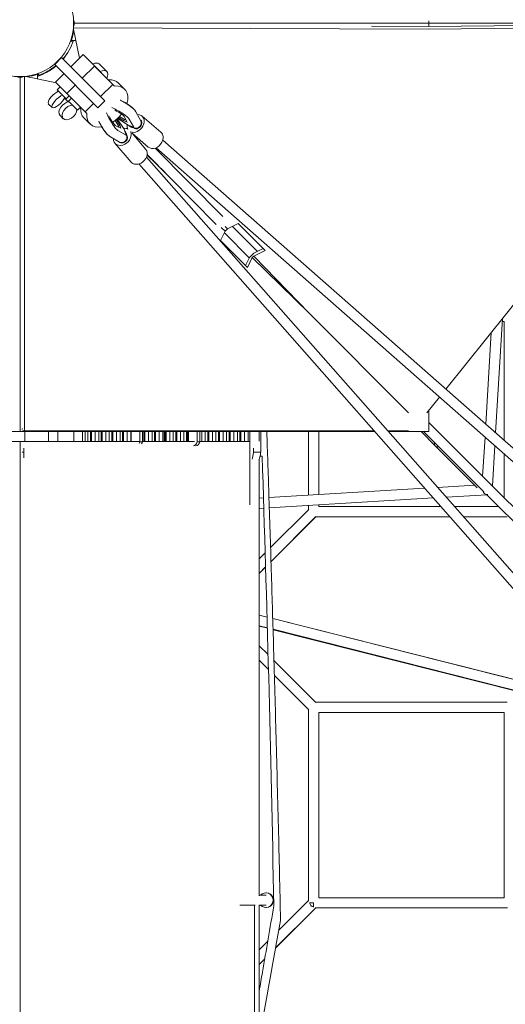
# Model space of a CAD drawing. Units: millimetres. Extents: x -23468 to 1992, y -12311 to 13735.
# Drawn here: x -15396 to -14403, y 3623 to 5637 of the extents above; entities that cross this region are included whole.
import ezdxf

# ---------------------------------------------------------------- set-up
doc = ezdxf.new("R2010")
doc.units = ezdxf.units.MM
doc.header["$LTSCALE"] = 20
doc.layers.add('2d', color=230, linetype='Continuous')

# ---------------------------------------------------------------- blocks, each defined once
blk = doc.blocks.new('COR103301-12xx-EN-ASTM-CSASmp_2D')
at = {"layer": '2d', "linetype": 'Continuous', "lineweight": 0}
for p, q in [((-14561.2, 5617.6), (-15286.1, 5620.3)), ((-15284.8, 5633.6), (-15285.8, 5633.6)), ((-15284.8, 5626), (-15285.8, 5626)), ((-14559.8, 5630), (-15284.7, 5630)), ((-14561.2, 5623.2), (-14676.9, 5623.7)), ((-14561.2, 5623.2), (-14074.8, 5627.5)), ((-13959.8, 5622.8), (-14561.2, 5617.6)), ((-14559.8, 5630), (-14559.8, 5634.9)), ((-14559.8, 5629.9), (-14559.8, 5630)), ((-14559.8, 5630), (-14559.8, 5630)), ((-14160.9, 5629.9), (-14559.8, 5629.9)), ((-14559.8, 5623.2), (-14559.8, 5629.9)), ((-15286.4, 5617.5), (-15273.7, 5558.5)), ((-15291.8, 5593.1), (-15291.8, 5594)), ((-15287.2, 5591.9), (-15291.8, 5593.1)), ((-15281.5, 5594.7), (-15290.6, 5594.7)), ((-14524.8, 4881.1), (-13959.8, 5587.5)), ((-15291.6, 5540.5), (-15266.6, 5565.5)), ((-15266.6, 5565.5), (-15229.2, 5528)), ((-15324.6, 5545.3), (-15310.5, 5559.4)), ((-15236.3, 5456.9), (-15324.6, 5545.3)), ((-15310.5, 5559.4), (-15222.1, 5471)), ((-15268.3, 5517.2), (-15243.3, 5542.2)), ((-15243.3, 5542.2), (-15205.8, 5504.7)), ((-15233.4, 5546.4), (-15218.1, 5531.1)), ((-15391.7, 5519.6), (-15391.7, 5520.5)), ((-15386, 5520.8), (-15386, 4795.9)), ((-15321.7, 5507.6), (-15383.1, 5521.1)), ((-15359.9, 5516), (-15359.9, 5525.3)), ((-15359.9, 5525.3), (-15359.9, 5525.3)), ((-15359.2, 5526.6), (-15358.3, 5526.6)), ((-15358.3, 5526.6), (-15357.1, 5522)), ((-15323.1, 5509), (-15305.8, 5526.4)), ((-15229.2, 5528), (-15229.2, 5528)), ((-15395.2, 4794.5), (-15395.2, 5519.5)), ((-15299.8, 5485.7), (-15323.1, 5509)), ((-15313.6, 5499.5), (-15319.4, 5493.6)), ((-15299.8, 5485.7), (-15282.4, 5503)), ((-15230.8, 5479.7), (-15205.8, 5504.7)), ((-15205.8, 5504.7), (-15202.4, 5501.3)), ((-15194.1, 5507.1), (-15181.7, 5494.7)), ((-15301.5, 5475.8), (-15319.4, 5493.6)), ((-15295.2, 5481.1), (-15301, 5475.3)), ((-15262.3, 5448.2), (-15299.8, 5485.7)), ((-15337.6, 5465.1), (-15329.6, 5457.1)), ((-15304.1, 5475.7), (-15297.1, 5468.7)), ((-15301, 5475.3), (-15301.5, 5475.8)), ((-15290.2, 5476.2), (-15296.1, 5470.3)), ((-15279.9, 5454.1), (-15296.1, 5470.3)), ((-15262.3, 5448.2), (-15245, 5465.6)), ((-15236.3, 5456.9), (-15222.1, 5471)), ((-15313.5, 5441), (-15307, 5434.5)), ((-15277.7, 5451.9), (-15279.9, 5454.1)), ((-15271.9, 5457.8), (-15277.7, 5451.9)), ((-15259, 5444.9), (-15262.3, 5448.2)), ((-15191.9, 5439.1), (-15181.7, 5432.5)), ((-15148.4, 5430.4), (-15158.8, 5448.7)), ((-15146, 5439.8), (-15107.3, 5406.8)), ((-15264.8, 5436.4), (-15252.4, 5424)), ((-15201.1, 5430.6), (-15194.2, 5420)), ((-15189.2, 5414.8), (-15199.6, 5419.9)), ((-15198.7, 5432.5), (-15191.5, 5421.4)), ((-15182.8, 5412.8), (-15196.9, 5434.1)), ((-15174.5, 5421), (-15195.8, 5435.1)), ((-15194.2, 5420), (-15191.5, 5421.4)), ((-15194.2, 5420), (-15193.1, 5416.7)), ((-15194.1, 5436.8), (-15183.2, 5429.8)), ((-15191.5, 5421.4), (-15189.2, 5414.8)), ((-15181.7, 5432.5), (-15183.2, 5429.8)), ((-15183.2, 5429.8), (-15176.6, 5427.4)), ((-15181.7, 5432.5), (-15178.5, 5431.3)), ((-15176.6, 5427.4), (-15181.6, 5437.9)), ((-15162.6, 5416.8), (-15174.5, 5421)), ((-15170.2, 5418.8), (-15172.7, 5420.4)), ((-15172.1, 5433.6), (-15162.6, 5416.8)), ((-15169.2, 5417.8), (-15170.4, 5418.9)), ((-15148.8, 5431.4), (-15149.1, 5431.7)), ((-15195.3, 5410.4), (-15178.5, 5400.8)), ((-15178.5, 5400.8), (-15182.8, 5412.8)), ((-15180.5, 5408.4), (-15182.1, 5410.9)), ((-15179.6, 5407.4), (-15180.6, 5408.7)), ((-15178.5, 5400.8), (-15179, 5400.6)), ((-15177.2, 5400.7), (-15178.9, 5402.7)), ((-15166.4, 5404.6), (-15133.3, 5376.4)), ((-15166.4, 5404.6), (-15138.1, 5371.5)), ((-15162.5, 5415.5), (-15164.5, 5417.2)), ((-15162.6, 5416.8), (-15162.3, 5417.3)), ((-15192.2, 5386.7), (-15210.4, 5397.1)), ((-15201.6, 5384.3), (-15168.5, 5345.6)), ((-15193.2, 5387.1), (-15193.4, 5387.4)), ((-15103.5, 5390.8), (-10133.9, 1014.1)), ((-15135.4, 5359.9), (-15098.8, 5324.2)), ((-14994.1, 5218), (-15135.2, 5361.1)), ((-14980.9, 5234.5), (-15118.8, 5374.4)), ((-15117.3, 5375), (-10170.9, 1018.7)), ((-15152.5, 5341.8), (-10966.7, 589.3)), ((-15136.7, 5355.6), (-10941.8, 592.8)), ((-14971, 5208.9), (-14949.3, 5219.7)), ((-14949.3, 5219.7), (-14894.4, 5164.8)), ((-14985.3, 5185), (-14975.8, 5204.1)), ((-14983.9, 5212.1), (-14975.8, 5204.1)), ((-14926.5, 5149.4), (-14977.3, 5200.9)), ((-14971, 5208.9), (-14975.9, 5214)), ((-14975.8, 5204.1), (-14971, 5208.9)), ((-14910.1, 5162.6), (-14960.7, 5214)), ((-14930.5, 5130.2), (-14985.3, 5185)), ((-14926.1, 5150.2), (-14917.2, 5159.1)), ((-14917.2, 5159.1), (-14898.1, 5168.6)), ((-14894.4, 5164.8), (-14917.2, 5153.4)), ((-14934.2, 5133.9), (-14926.1, 5150.2)), ((-14920.5, 5150.2), (-14930.5, 5130.2)), ((-14926.1, 5150.2), (-14926.1, 5150.2)), ((-14917.2, 5153.4), (-14920.5, 5150.2)), ((-14920.5, 5150.2), (-14804, 5036.5)), ((-14804, 5036.5), (-14917.2, 5153.4)), ((-14804, 5036.5), (-14601, 4832.7)), ((-14423.1, 4791.6), (-14409.1, 5025.8)), ((-14409.4, 5019.7), (-14405.7, 5019.7)), ((-14409.4, 5019.7), (-14405.7, 5019.7)), ((-14409.4, 5019.6), (-14405.7, 5019.6)), ((-14409.4, 5019.6), (-14405.7, 5019.6)), ((-14405.7, 4776.3), (-14405.7, 5019.7)), ((-14443.1, 4809.2), (-14431.8, 4997.3)), ((-14563.6, 4832.6), (-14537.9, 4864.7)), ((-14559.6, 4837.6), (-14559.6, 4794.3)), ((-15430.6, 4794.5), (-15395.2, 4794.5)), ((-15395.2, 4794.5), (-15359.9, 4794.5)), ((-15390.3, 4795.9), (-15386, 4795.9)), ((-15386, 4795.9), (-14671.8, 4795.9)), ((-15359.9, 4794.5), (-15359.9, 4795.9)), ((-15359.9, 4794.5), (-15359.9, 4794.3)), ((-14643.8, 4795.9), (-14601, 4795.9)), ((-14609.6, 4795.9), (-14609.6, 4794.3)), ((-14559.6, 4813.2), (-14430.7, 4684.2)), ((-15385.8, 4794.3), (-15359.9, 4794.3)), ((-15359.9, 4794.3), (-14670.4, 4794.3)), ((-15285.6, 4773.9), (-15285.6, 4794.3)), ((-15267.9, 4794.3), (-15267.9, 4773.9)), ((-15262.6, 4773.9), (-15262.6, 4794.3)), ((-15249.9, 4794.3), (-15251.2, 4794.3)), ((-15251.2, 4794.3), (-15251.1, 4773.9)), ((-15249.5, 4773.9), (-15249.5, 4794.3)), ((-15227.8, 4794.3), (-15229.4, 4794.3)), ((-15229.4, 4794.3), (-15229.4, 4773.9)), ((-15227.8, 4794.3), (-15227.8, 4794.3)), ((-15227.8, 4773.9), (-15227.8, 4794.3)), ((-15206, 4794.3), (-15207.6, 4794.3)), ((-15207.6, 4794.3), (-15207.6, 4773.9)), ((-15206, 4794.3), (-15205.9, 4794.3)), ((-15205.9, 4773.9), (-15206, 4794.3)), ((-15184.2, 4794.3), (-15185.7, 4794.3)), ((-15185.7, 4794.3), (-15185.7, 4773.9)), ((-15184.1, 4773.9), (-15184.1, 4794.3)), ((-15168.3, 4773.9), (-15168.3, 4794.3)), ((-15150.6, 4794.3), (-15150.6, 4773.2)), ((-15145.3, 4773.2), (-15145.3, 4794.3)), ((-15140.5, 4794.3), (-15142.1, 4794.3)), ((-15142.1, 4794.3), (-15142.1, 4773.9)), ((-15140.5, 4794.3), (-15132.6, 4794.3)), ((-15140.5, 4773.9), (-15140.5, 4794.3)), ((-15137.9, 4794.3), (-15137.9, 4794.3)), ((-15125.6, 4794.3), (-15117.2, 4794.3)), ((-15118.7, 4794.3), (-15120.3, 4794.3)), ((-15120.3, 4794.3), (-15120.3, 4773.9)), ((-15118.7, 4794.3), (-15110.8, 4794.3)), ((-15118.7, 4773.9), (-15118.7, 4794.3)), ((-15116.1, 4794.3), (-15116.1, 4794.3)), ((-15103.8, 4794.3), (-15101, 4794.3)), ((-15101, 4773.9), (-15101, 4794.3)), ((-15096.9, 4794.3), (-15098.5, 4794.3)), ((-15098.5, 4794.3), (-15098.5, 4773.9)), ((-15096.9, 4773.9), (-15096.9, 4794.3)), ((-15075.1, 4794.3), (-15076.7, 4794.3)), ((-15076.7, 4794.3), (-15076.7, 4773.9)), ((-15075.1, 4794.3), (-15074.4, 4794.3)), ((-15075.1, 4773.9), (-15075.1, 4794.3)), ((-15053.3, 4794.3), (-15054.9, 4794.3)), ((-15054.9, 4794.3), (-15054.9, 4773.9)), ((-15053.3, 4794.3), (-15052, 4794.3)), ((-15053.3, 4773.9), (-15053.3, 4794.3)), ((-15050.9, 4773.9), (-15050.9, 4794.3)), ((-15033.3, 4794.3), (-15033.3, 4773.2)), ((-15028, 4773.2), (-15028, 4794.3)), ((-15009.7, 4794.3), (-15011.3, 4794.3)), ((-15011.3, 4794.3), (-15011.3, 4773.9)), ((-15009.7, 4794.3), (-15001.8, 4794.3)), ((-15009.7, 4773.9), (-15009.7, 4794.3)), ((-15007.1, 4794.3), (-15007.1, 4794.3)), ((-15005.7, 4794.3), (-15005.7, 4794.3)), ((-14994.8, 4794.3), (-14987.2, 4794.3)), ((-14987.9, 4794.3), (-14989.5, 4794.3)), ((-14989.5, 4794.3), (-14989.5, 4773.9)), ((-14987.9, 4794.3), (-14980, 4794.3)), ((-14987.9, 4773.9), (-14987.9, 4794.3)), ((-14985.3, 4794.3), (-14985.3, 4794.3)), ((-14984.7, 4794.3), (-14984.7, 4794.3)), ((-14973, 4794.3), (-14967.7, 4794.3)), ((-14966.1, 4794.3), (-14967.7, 4794.3)), ((-14967.7, 4794.3), (-14967.7, 4773.9)), ((-14966, 4773.9), (-14966.1, 4794.3)), ((-14944.1, 4794.3), (-14945.7, 4794.3)), ((-14945.7, 4794.3), (-14945.7, 4773.9)), ((-14944.1, 4773.9), (-14944.1, 4794.3)), ((-14928.8, 4773.9), (-14928.8, 4794.3)), ((-14903.4, 4752.1), (-14903.4, 4794.3)), ((-14805.7, 4664.2), (-14805.7, 4794.3)), ((-14784.7, 4665.5), (-14784.7, 4794.3)), ((-14609.6, 4794.3), (-14642.4, 4794.3)), ((-14642.4, 4794.3), (-14609.6, 4794.3)), ((-14559.6, 4794.3), (-14609.6, 4794.3)), ((-14546.5, 4765.3), (-14575.4, 4794.3)), ((-14570.5, 4794.3), (-14447.4, 4671.2)), ((-14449.5, 4703.1), (-14444.7, 4782.6)), ((-15395.5, 4773.9), (-15639.6, 4773.9)), ((-15151.1, 4773.9), (-15395.5, 4773.9)), ((-15395.5, 4773.9), (-15395.5, 3856)), ((-15387.8, 4760.1), (-15387.8, 4752.1)), ((-15150.6, 4773.2), (-15145.3, 4773.2)), ((-15039, 4773.9), (-15145.3, 4773.9)), ((-15033.3, 4773.2), (-15028, 4773.2)), ((-14925.4, 4773.9), (-15028, 4773.9)), ((-14918.1, 4760.1), (-14918.1, 4752.1)), ((-14546.5, 4765.3), (-14546.9, 4765.8)), ((-14546.5, 4765.3), (-14545.8, 4764.7)), ((-14460.6, 4679.5), (-14546.5, 4765.3)), ((-14429.7, 4683.2), (-14424.7, 4765)), ((-15387.8, 4752.1), (-15391.1, 4752.1)), ((-15387.8, 4740.7), (-15387.8, 4752.1)), ((-14918.1, 4752.1), (-14903.4, 4752.1)), ((-14405.7, 4659.3), (-14405.7, 4748.3)), ((-14886.4, 4659.4), (-14568.3, 4678.5)), ((-14541.8, 4680.1), (-14465.8, 4684.7)), ((-14430.7, 4684.2), (-13914.5, 4168)), ((-14906.4, 4658.1), (-14897.6, 4658.7)), ((-14885.7, 4638.4), (-14550.7, 4658.5)), ((-14524.2, 4660.1), (-14440, 4665.2)), ((-14441.2, 4665.1), (-13933.1, 4156.9)), ((-14906.4, 4637.1), (-14897, 4637.7)), ((-14883.1, 4557.2), (-14805.1, 4635.2)), ((-14805.7, 4634.6), (-14805.7, 4643.2)), ((-14784.7, 4640.7), (-14784.7, 4644.4)), ((-14784.7, 4640.7), (-14535, 4640.7)), ((-14507.1, 4640.7), (-14416.8, 4640.7)), ((-14882.2, 4528.4), (-14790.3, 4620.3)), ((-14882.2, 4528.4), (-14790.9, 4619.7)), ((-14882.2, 4528.4), (-14790.9, 4619.7)), ((-14882.2, 4528.4), (-14790.9, 4619.7)), ((-14882.2, 4528.3), (-14790.9, 4619.7)), ((-14882.2, 4528.3), (-14790.9, 4619.7)), ((-14882.2, 4528.3), (-14790.9, 4619.7)), ((-14790.9, 4619.7), (-14882.2, 4528.4)), ((-14790.9, 4619.7), (-14882.2, 4528.4)), ((-14790.9, 4619.7), (-14882.2, 4528.4)), ((-14882.2, 4528.3), (-14790.9, 4619.6)), ((-14790.9, 4619.7), (-14516.6, 4619.7)), ((-14790.9, 4619.7), (-14516.5, 4619.7)), ((-14790.9, 4619.7), (-14516.5, 4619.7)), ((-14790.9, 4619.6), (-14516.5, 4619.6)), ((-14488.6, 4619.7), (-14399.6, 4619.7)), ((-14488.5, 4619.7), (-14399.6, 4619.7)), ((-14488.5, 4619.7), (-14399.6, 4619.6)), ((-14488.5, 4619.6), (-14399.6, 4619.6)), ((-14906.4, 4533.9), (-14894.2, 4546.2)), ((-14906.4, 4504.2), (-14893.3, 4517.3)), ((-14906.4, 4504.2), (-14893.3, 4517.3)), ((-14906.4, 4504.2), (-14893.3, 4517.3)), ((-14906.4, 4504.2), (-14893.3, 4517.3)), ((-14906.4, 4504.1), (-14893.3, 4517.3)), ((-14906.4, 4504.1), (-14893.3, 4517.3)), ((-14893.3, 4517.3), (-14906.4, 4504.2)), ((-14893.3, 4517.3), (-14906.4, 4504.2)), ((-14893.3, 4517.3), (-14906.4, 4504.2)), ((-14906.4, 4504.1), (-14893.3, 4517.2)), ((-14906.4, 4504.1), (-14893.3, 4517.2)), ((-14890.4, 4414.8), (-14906.4, 4418.9)), ((-14890.3, 4414.5), (-14906.4, 4418.6)), ((-14359.7, 4280.6), (-14878.7, 4411.9)), ((-14889.7, 4392.7), (-14906.4, 4396.9)), ((-14889.7, 4392), (-14906.4, 4396.2)), ((-14176.9, 4234.1), (-14878.7, 4411.6)), ((-14152.4, 4206.2), (-14878.1, 4389.8)), ((-14377.8, 4262.5), (-14878, 4389)), ((-14906.4, 4356.2), (-14888.3, 4338.1)), ((-14906.4, 4326.5), (-14887.5, 4307.6)), ((-14906.4, 4326.5), (-14887.5, 4307.6)), ((-14906.4, 4326.5), (-14887.5, 4307.5)), ((-14906.4, 4326.5), (-14887.5, 4307.5)), ((-14906.4, 4326.5), (-14887.5, 4307.5)), ((-14906.4, 4326.5), (-14887.5, 4307.5)), ((-14876.2, 4326), (-14790.3, 4240.1)), ((-14875.4, 4295.5), (-14805.8, 4225.9)), ((-14875.4, 4295.5), (-14805.2, 4225.3)), ((-14875.4, 4295.4), (-14805.8, 4225.8)), ((-14875.4, 4295.4), (-14805.8, 4225.8)), ((-14875.4, 4295.4), (-14805.8, 4225.8)), ((-14875.4, 4295.4), (-14805.8, 4225.8)), ((-14790.9, 4240.7), (-14399.6, 4240.7)), ((-14805.8, 4225.9), (-14805.8, 3833.7)), ((-14784.8, 4219.7), (-14405.8, 4219.7)), ((-14784.8, 4219.7), (-14405.8, 4219.7)), ((-14784.8, 4219.7), (-14784.8, 3840.7)), ((-14784.8, 4219.6), (-14405.8, 4219.6)), ((-14405.8, 3840.7), (-14405.8, 4219.7)), ((-15395.5, 3856), (-15395.5, 2894.8)), ((-14892.6, 3850.7), (-14891.9, 3850.7)), ((-14906.4, 3845.6), (-14892.1, 3845.6)), ((-14805.8, 3834.6), (-14866.3, 3774)), ((-14795.3, 3821.6), (-14795.3, 3830.2)), ((-14784.8, 3840.7), (-14405.8, 3840.7)), ((-14945.8, 3825.6), (-14914.8, 3825.6)), ((-14916.1, 3825.1), (-14916.1, 3012.3)), ((-14892.1, 3825.6), (-14906.5, 3825.6)), ((-14892.6, 3820.6), (-14891.9, 3820.6)), ((-14790.9, 3819.7), (-14872.8, 3737.8)), ((-14790.9, 3819.7), (-14872.8, 3737.8)), ((-14790.9, 3819.7), (-14872.8, 3737.7)), ((-14790.9, 3819.7), (-14872.8, 3737.8)), ((-14791.8, 3819.7), (-14398.8, 3819.7)), ((-14790.9, 3819.7), (-14399.6, 3819.7)), ((-14790.9, 3819.6), (-14399.6, 3819.6)), ((-14888.9, 3751.4), (-14906.4, 3733.9)), ((-14895.1, 3715.5), (-14906.4, 3704.2)), ((-14895.1, 3715.5), (-14906.4, 3704.2)), ((-14895.1, 3715.5), (-14906.4, 3704.1)), ((-14895.1, 3715.5), (-14906.4, 3704.2))]:
    blk.add_line(p, q, dxfattribs=at)
blk.add_circle((-15395.3, 5630), 109.5, dxfattribs=at)
for centre, radius, start, end in [((-15394.6, 5630), 109.9, 0.0017, 2.5944), ((-15394.6, 5630), 109.9, 357.2962, 0.0017), ((-15394.6, 5630), 109.9, 341.2269, 351.9774), ((-15395.3, 5630), 114.6, 320.0082, 342.0241), ((-15395.3, 5633.7), 116.6, 318.6715, 326.1448), ((-15395.3, 5630), 114.5, 287.9793, 309.9918), ((-15395.3, 5633.7), 116.6, 288.9387, 308.8317), ((-15395.3, 5629.3), 109.9, 267.4072, 270.0017), ((-15395.3, 5629.3), 109.9, 270.0017, 272.5944), ((-15395.3, 5629.3), 109.9, 277.801, 288.7749)]:
    blk.add_arc(centre, radius, start, end, dxfattribs=at)
at = {"layer": '2d', "linetype": 'Continuous', "lineweight": 0, "extrusion": (2.53404e-16, -5.24231e-17, -1)}
for centre, end_param in [((-15268.7, 5511), 0), ((-15253.4, 5495.7), 0.643615)]:
    blk.add_ellipse(centre, major_axis=(35.4, 35.4), ratio=0.32851, start_param=-0.643593, end_param=end_param, dxfattribs=at)
at = {"layer": '2d', "linetype": 'Continuous', "lineweight": 0, "extrusion": (1.78515e-16, 2.24663e-17, -1)}
for centre, end_param in [((-15229.5, 5471.8), 0), ((-15217.1, 5459.4), 0.864382)]:
    blk.add_ellipse(centre, major_axis=(35.4, 35.4), ratio=0.643822, start_param=-0.643593, end_param=end_param, dxfattribs=at)
at = {"layer": '2d', "linetype": 'Continuous', "lineweight": 0, "extrusion": (1.08491e-16, 1.08491e-16, -1)}
for centre, major_axis, end_param in [((-15324.8, 5477.9), (-12.7, -12.7), 2.555907), ((-15268.7, 5511), (-35.4, -35.4), 0.051107)]:
    blk.add_ellipse(centre, major_axis=major_axis, ratio=0.32851, start_param=0, end_param=end_param, dxfattribs=at)
at = {"layer": '2d', "linetype": 'Continuous', "lineweight": 0, "extrusion": (3.51141e-16, -1.18535e-16, -1)}
blk.add_ellipse((-15316.8, 5469.8), major_axis=(-12.7, -12.7), ratio=0.32851, start_param=-2.555907, end_param=2.555907, dxfattribs=at)
at = {"layer": '2d', "linetype": 'Continuous', "lineweight": 0, "extrusion": (2.16878e-16, 1.03872e-19, -1)}
blk.add_ellipse((-15300.8, 5453.8), major_axis=(-12.7, -12.7), ratio=0.643822, start_param=0, end_param=2.555907, dxfattribs=at)
at = {"layer": '2d', "linetype": 'Continuous', "lineweight": 0, "extrusion": (2.36129e-16, -3.52318e-18, -1)}
blk.add_ellipse((-15294.3, 5447.3), major_axis=(-12.7, -12.7), ratio=0.643822, start_param=-2.555907, end_param=2.555907, dxfattribs=at)
at = {"layer": '2d', "linetype": 'Continuous', "lineweight": 0, "extrusion": (1.81761e-16, -6.81465e-17, -1)}
blk.add_ellipse((-15191.9, 5466.6), major_axis=(30.1, -15.8), ratio=0.179965, start_param=-1.593391, end_param=-0.350475, dxfattribs=at)
at = {"layer": '2d', "linetype": 'Continuous', "lineweight": 0, "extrusion": (2.64568e-16, -4.75864e-17, -1)}
blk.add_ellipse((-15229.5, 5471.8), major_axis=(-35.4, -35.4), ratio=0.643822, start_param=0, end_param=0.648422, dxfattribs=at)
at = {"layer": '2d', "linetype": 'Continuous', "lineweight": 0, "extrusion": (1.6929e-16, 3.92128e-17, -1)}
blk.add_ellipse((-15217.1, 5459.4), major_axis=(-35.4, -35.4), ratio=0.643822, start_param=-0.725215, end_param=0.648422, dxfattribs=at)
at = {"layer": '2d', "linetype": 'Continuous', "lineweight": 0}
for centre, major_axis, ratio, start_param, end_param in [((-15209.2, 5440.2), (15.8, -30.1), 0.179965, -1.863931, -0.261506), ((-15201.9, 5447.5), (20.4, -10.7), 0.179965, 0.237827, 1.660745), ((-15159, 5424.6), (13, 15.2), 0.771346, -1.284106, 0.633399), ((-15228.4, 5430.1), (15.8, -30.1), 0.179965, -1.593391, -0.350454), ((-15159, 5424.6), (-13, -15.2), 0.771346, -0.857422, -0.309035), ((-15159, 5424.6), (-13, -15.2), 0.771346, 0.188333, 1.857486), ((-15157.4, 5424.9), (-8.12, -6.71), 0.888207, 0.441067, 2.987216), ((-15185.2, 5393.9), (-7.98, -6.82), 0.771346, 0, 3.141593), ((-15187.6, 5400.6), (7.98, 6.82), 0.771346, -0.71114, 0), ((-15164.1, 5427.3), (-6.32, -8.4), 0.64741, 0.040289, 0.246401), ((-15157.4, 5424.9), (-8.12, -6.71), 0.888207, 0.080595, 0.154377), ((-15120.3, 5391.6), (13, 15.2), 0.771346, -1.284106, 0), ((-15120.3, 5391.6), (-13, -15.2), 0.771346, 0, 1.857486), ((-15395.3, 4803.7), (9.5, 0), 0.478298, -1.176872, -0.963117), ((-15154.1, 4778.3), (0, 13.5), 0.707107, -2.301087, -1.958113), ((-15036.8, 4778.3), (0, -13.5), 0.707107, 0.100839, 1.18348), ((-14538.7, 4773.1), (-7.78, -7.78), 0.869904, 0, 0.82364), ((-14908.8, 4762.3), (0, -27), 0.214734, 0.320237, 1.18348), ((-14891.9, 3835.6), (0, -15), 0.970811, 0, 3.141593)]:
    blk.add_ellipse(centre, major_axis=major_axis, ratio=ratio, start_param=start_param, end_param=end_param, dxfattribs=at)
at = {"layer": '2d', "linetype": 'Continuous', "lineweight": 0, "extrusion": (-5.44097e-17, -1.13051e-16, -1)}
blk.add_ellipse((-15209.2, 5440.2), major_axis=(10.7, -20.4), ratio=0.179965, start_param=0.237827, end_param=1.660745, dxfattribs=at)
at = {"layer": '2d', "linetype": 'Continuous', "lineweight": 0, "extrusion": (3.33143e-16, 2.04032e-16, -1)}
blk.add_ellipse((-15201.9, 5447.5), major_axis=(30.1, -15.8), ratio=0.179965, start_param=-1.863931, end_param=-0.261506, dxfattribs=at)
at = {"layer": '2d', "linetype": 'Continuous', "lineweight": 0, "extrusion": (2.32508e-16, -2.12902e-17, -1)}
blk.add_ellipse((-15217.1, 5459.4), major_axis=(-35.4, -35.4), ratio=0.643822, start_param=-1.76432, end_param=-1.262809, dxfattribs=at)
at = {"layer": '2d', "linetype": 'Continuous', "lineweight": 0, "extrusion": (2.58323e-16, -3.53345e-17, -1)}
blk.add_ellipse((-15155.6, 5423.4), major_axis=(6.82, 7.98), ratio=0.771346, start_param=0, end_param=3.141593, dxfattribs=at)
at = {"layer": '2d', "linetype": 'Continuous', "lineweight": 0, "extrusion": (2.22834e-16, -8.16349e-18, -1)}
for start_param, end_param in [(0.441067, 2.987216), (0.080595, 0.154377)]:
    blk.add_ellipse((-15186.7, 5395.6), major_axis=(6.71, 8.12), ratio=0.888207, start_param=start_param, end_param=end_param, dxfattribs=at)
at = {"layer": '2d', "linetype": 'Continuous', "lineweight": 0, "extrusion": (2.00021e-16, -2.72875e-17, -1)}
blk.add_ellipse((-15186.4, 5397.3), major_axis=(15.2, 13), ratio=0.771346, start_param=-0.857422, end_param=-0.309035, dxfattribs=at)
at = {"layer": '2d', "linetype": 'Continuous', "lineweight": 0, "extrusion": (2.21509e-16, -1.61893e-17, -1)}
blk.add_ellipse((-15186.4, 5397.3), major_axis=(15.2, 13), ratio=0.771346, start_param=0.188333, end_param=1.857486, dxfattribs=at)
at = {"layer": '2d', "linetype": 'Continuous', "lineweight": 0, "extrusion": (1.90388e-16, 5.36133e-17, -1)}
blk.add_ellipse((-15189, 5402.3), major_axis=(8.4, 6.32), ratio=0.64741, start_param=0.040289, end_param=0.246401, dxfattribs=at)
at = {"layer": '2d', "linetype": 'Continuous', "lineweight": 0, "extrusion": (1.98058e-16, -2.4023e-17, -1)}
blk.add_ellipse((-15162.4, 5425.8), major_axis=(-6.82, -7.98), ratio=0.771346, start_param=-0.71114, end_param=0, dxfattribs=at)
at = {"layer": '2d', "linetype": 'Continuous', "lineweight": 0, "extrusion": (2.4598e-16, -3.14272e-17, -1)}
for centre, end_param in [((-15186.4, 5397.3), 0.633399), ((-15153.3, 5358.6), 0)]:
    blk.add_ellipse(centre, major_axis=(-15.2, -13), ratio=0.771346, start_param=-1.284106, end_param=end_param, dxfattribs=at)
at = {"layer": '2d', "linetype": 'Continuous', "lineweight": 0, "extrusion": (2.00198e-16, 1.96364e-17, -1)}
blk.add_ellipse((-15153.3, 5358.6), major_axis=(15.2, 13), ratio=0.771346, start_param=0, end_param=1.857486, dxfattribs=at)
at = {"layer": '2d', "linetype": 'Continuous', "lineweight": 0, "extrusion": (2.07444e-16, 1.12184e-17, -1)}
for centre, end_param in [((-15159.4, 4778.3), -0.900869), ((-15042.1, 4778.3), -0.126566)]:
    blk.add_ellipse(centre, major_axis=(0, -13.5), ratio=0.707107, start_param=-1.18348, end_param=end_param, dxfattribs=at)
at = {"layer": '2d', "linetype": 'Continuous', "lineweight": 0, "extrusion": (2.87034e-16, -7.00586e-17, -1)}
blk.add_ellipse((-14538.7, 4773.1), major_axis=(-7.78, -7.78), ratio=0.639562, start_param=0, end_param=0.82371, dxfattribs=at)
at = {"layer": '2d', "linetype": 'Continuous', "lineweight": 0, "extrusion": (0, 0, -1)}
blk.add_ellipse((-14923.4, 4762.3), major_axis=(0, -27), ratio=0.214734, start_param=-1.18348, end_param=-0.441223, dxfattribs=at)
at = {"layer": '2d', "linetype": 'Continuous', "lineweight": 0, "extrusion": (2.06456e-16, -1.89824e-18, -1)}
blk.add_ellipse((-14440.6, 4675.7), major_axis=(0.6, -10.5), ratio=0.832797, start_param=-0.102183, end_param=1.355697, dxfattribs=at)
at = {"layer": '2d', "linetype": 'Continuous', "lineweight": 0, "extrusion": (2.14858e-16, 1.17304e-17, -1)}
blk.add_ellipse((-14892.6, 3835.6), major_axis=(0, 15), ratio=0.970811, start_param=-0.841577, end_param=3.983169, dxfattribs=at)
at = {"layer": '2d', "linetype": 'Continuous', "lineweight": 0, "extrusion": (2.75354e-16, 1.48684e-12, -1)}
blk.add_ellipse((-14795.3, 3830.2), major_axis=(10.5, 0), ratio=0.000027, start_param=-2.526204, end_param=-1.57089, dxfattribs=at)
at = {"layer": '2d', "linetype": 'Continuous', "lineweight": 0, "extrusion": (1.95349e-16, -5.19603e-21, -1)}
blk.add_ellipse((-14795.3, 3830.2), major_axis=(-7.42, 7.42), ratio=0.707093, start_param=-2.186249, end_param=-0.955289, dxfattribs=at)
at = {"layer": '2d', "linetype": 'Continuous', "lineweight": 0}
for points, knots in [([(-15190.8, 5472.4), (-15190.6, 5472.3), (-15190.4, 5472.2), (-15188.6, 5471.3), (-15187, 5470.4), (-15183.9, 5468.7), (-15182.3, 5467.8), (-15179.3, 5466), (-15177.8, 5465.1), (-15175, 5463.3), (-15173.6, 5462.4), (-15171, 5460.6), (-15169.8, 5459.7), (-15167.4, 5457.9), (-15166.3, 5457), (-15164.2, 5455.2), (-15163.2, 5454.3), (-15161.3, 5452.3), (-15160.4, 5451.2), (-15159.3, 5449.6), (-15159, 5449.1), (-15158.7, 5448.6)], [21.67361, 21.67361, 21.67361, 21.67361, 22.349373, 22.349373, 27.783699, 27.783699, 33.213689, 33.213689, 38.660391, 38.660391, 44.149542, 44.149542, 49.720797, 49.720797, 55.447803, 55.447803, 61.492248, 61.492248, 68.208661, 68.208661, 70.752203, 70.752203, 70.752203, 70.752203]), ([(-15210.3, 5397), (-15211.2, 5397.5), (-15212.1, 5398.1), (-15213.7, 5399.3), (-15214.6, 5400.1), (-15216.5, 5402), (-15217.5, 5403.1), (-15219.6, 5405.6), (-15220.6, 5407), (-15222.6, 5409.7), (-15223.6, 5411.1), (-15225.5, 5414), (-15226.4, 5415.5), (-15228.3, 5418.5), (-15229.2, 5420), (-15231, 5423.1), (-15231.8, 5424.7), (-15233.2, 5427.2), (-15233.7, 5428.2), (-15234.1, 5429.1)], [0, 0, 0, 0, 4.579393, 4.579393, 9.934285, 9.934285, 16.857448, 16.857448, 23.422302, 23.422302, 29.334607, 29.334607, 34.979144, 34.979144, 40.502972, 40.502972, 45.966067, 45.966067, 49.073883, 49.073883, 49.073883, 49.073883]), ([(-15337.3, 4773.9), (-15337.3, 4779.1), (-15337.3, 4784.3), (-15337.3, 4791.1), (-15337.3, 4792.7), (-15337.3, 4794.3)], [4116.756025, 4116.756025, 4116.756025, 4116.756025, 4134.375045, 4134.375045, 4139.782978, 4139.782978, 4139.782978, 4139.782978]), ([(-15256.5, 4794.3), (-15256.5, 4791), (-15256.5, 4787.7), (-15256.5, 4780.9), (-15256.5, 4777.4), (-15256.5, 4773.9)], [28.713953, 28.713953, 28.713953, 28.713953, 40.000049, 40.000049, 51.908571, 51.908571, 51.908571, 51.908571]), ([(-15234.6, 4794.3), (-15234.6, 4791), (-15234.6, 4787.7), (-15234.6, 4780.9), (-15234.6, 4777.4), (-15234.6, 4773.9)], [28.712948, 28.712948, 28.712948, 28.712948, 40.000049, 40.000049, 51.907568, 51.907568, 51.907568, 51.907568]), ([(-15212.9, 4794.3), (-15212.9, 4791), (-15212.9, 4787.7), (-15212.9, 4780.9), (-15212.9, 4777.4), (-15212.9, 4773.9)], [28.713266, 28.713266, 28.713266, 28.713266, 40.000049, 40.000049, 51.907886, 51.907886, 51.907886, 51.907886]), ([(-15191, 4794.3), (-15191, 4791), (-15191, 4787.7), (-15191, 4780.9), (-15191, 4777.4), (-15191, 4773.9)], [28.713281, 28.713281, 28.713281, 28.713281, 40.000049, 40.000049, 51.907901, 51.907901, 51.907901, 51.907901]), ([(-15169.2, 4794.3), (-15169.2, 4791), (-15169.2, 4787.7), (-15169.2, 4780.9), (-15169.2, 4777.4), (-15169.2, 4773.9)], [28.713136, 28.713136, 28.713136, 28.713136, 40.000049, 40.000049, 51.907756, 51.907756, 51.907756, 51.907756]), ([(-15125.6, 4794.3), (-15125.6, 4791), (-15125.6, 4787.7), (-15125.6, 4780.9), (-15125.6, 4777.4), (-15125.6, 4773.9)], [28.731116, 28.731116, 28.731116, 28.731116, 40.000049, 40.000049, 51.925709, 51.925709, 51.925709, 51.925709]), ([(-15103.8, 4794.3), (-15103.8, 4791), (-15103.8, 4787.7), (-15103.8, 4780.9), (-15103.8, 4777.4), (-15103.8, 4773.9)], [28.730659, 28.730659, 28.730659, 28.730659, 40.000049, 40.000049, 51.925253, 51.925253, 51.925253, 51.925253]), ([(-15082, 4794.3), (-15082, 4791), (-15082, 4787.7), (-15082, 4780.9), (-15082, 4777.4), (-15082, 4773.9)], [28.713248, 28.713248, 28.713248, 28.713248, 40.000049, 40.000049, 51.907867, 51.907867, 51.907867, 51.907867]), ([(-15060.2, 4794.3), (-15060.2, 4791), (-15060.2, 4787.7), (-15060.2, 4780.9), (-15060.2, 4777.4), (-15060.2, 4773.9)], [28.713609, 28.713609, 28.713609, 28.713609, 40.000049, 40.000049, 51.908068, 51.908068, 51.908068, 51.908068]), ([(-15016.6, 4794.3), (-15016.6, 4791), (-15016.6, 4787.7), (-15016.6, 4780.9), (-15016.6, 4777.4), (-15016.6, 4773.9)], [28.712606, 28.712606, 28.712606, 28.712606, 40.000049, 40.000049, 51.907226, 51.907226, 51.907226, 51.907226]), ([(-14994.8, 4794.3), (-14994.8, 4791), (-14994.8, 4787.7), (-14994.8, 4780.9), (-14994.8, 4777.4), (-14994.8, 4773.9)], [28.730563, 28.730563, 28.730563, 28.730563, 40.000049, 40.000049, 51.925157, 51.925157, 51.925157, 51.925157]), ([(-14973, 4794.3), (-14973, 4791), (-14973, 4787.7), (-14973, 4780.9), (-14973, 4777.4), (-14973, 4773.9)], [28.730028, 28.730028, 28.730028, 28.730028, 40.000049, 40.000049, 51.924623, 51.924623, 51.924623, 51.924623]), ([(-14951.1, 4794.3), (-14951.1, 4791), (-14951.1, 4787.7), (-14951.1, 4780.9), (-14951.1, 4777.4), (-14951.1, 4773.9)], [28.713248, 28.713248, 28.713248, 28.713248, 40.000049, 40.000049, 51.907867, 51.907867, 51.907867, 51.907867]), ([(-14929.2, 4794.3), (-14929.2, 4791), (-14929.2, 4787.7), (-14929.2, 4780.9), (-14929.2, 4777.4), (-14929.2, 4773.9)], [28.713248, 28.713248, 28.713248, 28.713248, 40.000049, 40.000049, 51.907867, 51.907867, 51.907867, 51.907867]), ([(-14925.4, 4644.1), (-14925.4, 4652.3), (-14925.4, 4660.4), (-14925.4, 4692.6), (-14925.4, 4716.7), (-14925.4, 4758.6), (-14925.4, 4776.5), (-14925.4, 4794.3)], [3922.383581, 3922.383581, 3922.383581, 3922.383581, 3949.826097, 3949.826097, 4031.280794, 4031.280794, 4092.144312, 4092.144312, 4092.144312, 4092.144312]), ([(-14890.9, 4794.3), (-14889.4, 4752.4), (-14888, 4710.4), (-14886.7, 4668.1), (-14885, 4615.9), (-14883.3, 4563.3), (-14881.7, 4510.5), (-14880.2, 4460.8), (-14878.7, 4410.8), (-14877.2, 4360.6), (-14875.5, 4300.8), (-14873.8, 4240.6), (-14872.2, 4180.2), (-14870.5, 4115.7), (-14868.8, 4051), (-14867.2, 3985.9), (-14865.6, 3922.3), (-14864.1, 3858.5), (-14862.7, 3794.3)], [0, 0, 0, 0, 0.129637, 0.129637, 0.129637, 0.290094, 0.290094, 0.290094, 0.441073, 0.441073, 0.441073, 0.621068, 0.621068, 0.621068, 0.812848, 0.812848, 0.812848, 1, 1, 1, 1]), ([(-14906.4, 4737.7), (-14906.4, 4724), (-14906.4, 4710.2), (-14906.4, 4672.4), (-14906.4, 4648.2), (-14906.4, 4599.9), (-14906.4, 4575.6), (-14906.4, 4527), (-14906.4, 4502.6), (-14906.4, 4453.8), (-14906.4, 4429.3), (-14906.4, 4380.2), (-14906.4, 4355.6), (-14906.4, 4306.3), (-14906.4, 4281.6), (-14906.4, 4232.1), (-14906.4, 4207.3), (-14906.4, 4157.5), (-14906.4, 4132.6), (-14906.4, 4082.6), (-14906.4, 4057.6), (-14906.4, 4007.5), (-14906.4, 3982.3), (-14906.4, 3932), (-14906.4, 3906.7), (-14906.4, 3869.2), (-14906.4, 3857), (-14906.4, 3844.8)], [74.830589, 74.830589, 74.830589, 74.830589, 121.455314, 121.455314, 202.910012, 202.910012, 284.364709, 284.364709, 365.819407, 365.819407, 447.274104, 447.274104, 528.728802, 528.728802, 610.183499, 610.183499, 691.638197, 691.638197, 773.092894, 773.092894, 854.547592, 854.547592, 936.002289, 936.002289, 1017.456987, 1017.456987, 1056.798721, 1056.798721, 1056.798721, 1056.798721]), ([(-14900.4, 4744.3), (-14895.5, 4595.8), (-14891, 4445), (-14883, 4138.1), (-14879.5, 3981.9), (-14876.5, 3824)], [-1010.371505, -1010.371505, -1010.371505, -1010.371505, -507.13859, -507.13859, 0, 0, 0, 0]), ([(-14906.4, 3825.6), (-14906.4, 3818.9), (-14906.4, 3812.2), (-14906.4, 3780.1), (-14906.4, 3754.7), (-14906.4, 3703.7), (-14906.4, 3678.2), (-14906.4, 3627.1), (-14906.4, 3601.5), (-14906.4, 3550.2), (-14906.4, 3524.5), (-14906.4, 3473), (-14906.4, 3447.2), (-14906.4, 3395.6), (-14906.4, 3369.7), (-14906.4, 3317.9), (-14906.4, 3292), (-14906.4, 3240), (-14906.4, 3214), (-14906.4, 3161.9), (-14906.4, 3135.8), (-14906.4, 3083.6), (-14906.4, 3057.4), (-14906.4, 3005), (-14906.4, 2978.8), (-14906.4, 2926.2), (-14906.4, 2899.9), (-14906.4, 2864.3), (-14906.4, 2855), (-14906.4, 2845.7)], [1077.349721, 1077.349721, 1077.349721, 1077.349721, 1098.911684, 1098.911684, 1180.366382, 1180.366382, 1261.821079, 1261.821079, 1343.275777, 1343.275777, 1424.730474, 1424.730474, 1506.185172, 1506.185172, 1587.639869, 1587.639869, 1669.094567, 1669.094567, 1750.549264, 1750.549264, 1832.003962, 1832.003962, 1913.458659, 1913.458659, 1994.913357, 1994.913357, 2076.368054, 2076.368054, 2105.119284, 2105.119284, 2105.119284, 2105.119284]), ([(-14876.5, 3824), (-14884.2, 3778.9), (-14892, 3733.6), (-14902, 3675.4), (-14904.2, 3662.6), (-14906.4, 3649.7)], [-2826.045, -2826.045, -2826.045, -2826.045, -2616.451409, -2616.451409, -2557.190629, -2557.190629, -2557.190629, -2557.190629])]:
    blk.add_open_spline(points, degree=3, knots=knots, dxfattribs=at)
for points in [[(-15385.8, 4794.5), (-15385.8, 4787.6), (-15385.8, 4780.7), (-15385.8, 4773.9)], [(-15318.3, 4794.3), (-15318.3, 4787.5), (-15318.3, 4780.7), (-15318.3, 4773.9)], [(-15241.6, 4773.9), (-15241.6, 4780.7), (-15241.6, 4787.5), (-15241.6, 4794.3)], [(-15219.9, 4773.9), (-15219.9, 4780.7), (-15219.9, 4787.5), (-15219.9, 4794.3)], [(-15198, 4773.9), (-15198, 4780.7), (-15198, 4787.5), (-15198, 4794.3)], [(-15176.2, 4773.9), (-15176.2, 4780.7), (-15176.2, 4787.5), (-15176.2, 4794.3)], [(-15132.6, 4773.9), (-15132.6, 4780.7), (-15132.6, 4787.5), (-15132.6, 4794.3)], [(-15110.8, 4794.3), (-15110.8, 4794.3), (-15110.9, 4794.3), (-15111, 4794.3)], [(-15110.8, 4773.9), (-15110.8, 4780.7), (-15110.8, 4787.5), (-15110.8, 4794.3)], [(-15101, 4794.3), (-15101.9, 4794.3), (-15102.8, 4794.3), (-15103.8, 4794.3)], [(-15097.8, 4794.3), (-15097.8, 4794.3), (-15097.8, 4794.3), (-15097.8, 4794.3)], [(-15089, 4773.9), (-15089, 4780.7), (-15089, 4787.5), (-15089, 4794.3)], [(-15067.2, 4773.9), (-15067.2, 4780.7), (-15067.2, 4787.5), (-15067.2, 4794.3)], [(-15023.6, 4773.9), (-15023.6, 4780.7), (-15023.6, 4787.5), (-15023.6, 4794.3)], [(-15001.8, 4773.9), (-15001.8, 4780.7), (-15001.8, 4787.5), (-15001.8, 4794.3)], [(-14980, 4773.9), (-14980, 4780.7), (-14980, 4787.5), (-14980, 4794.3)], [(-14958.1, 4773.9), (-14958.1, 4780.7), (-14958.1, 4787.5), (-14958.1, 4794.3)], [(-14936.2, 4773.9), (-14936.2, 4780.7), (-14936.2, 4787.5), (-14936.2, 4794.3)], [(-14906.4, 4794.3), (-14906.4, 4787.9), (-14906.4, 4781.4), (-14906.4, 4774.9)], [(-14890.9, 4794.3), (-14895, 4794.3), (-14899.2, 4794.3), (-14903.4, 4794.3)], [(-14904.5, 4744.3), (-14903.1, 4744.3), (-14901.8, 4744.3), (-14900.4, 4744.3)], [(-14862.7, 3794.3), (-14877.2, 3713.4), (-14891.8, 3632.2), (-14906.4, 3550.5)]]:
    blk.add_open_spline(points, degree=3, dxfattribs=at)

msp = doc.modelspace()

# ---------------------------------------------------------------- block references
at = {"layer": '2d'}
msp.add_blockref('COR103301-12xx-EN-ASTM-CSASmp_2D', (0, 0), dxfattribs=at)

doc.saveas('drawing.dxf')
